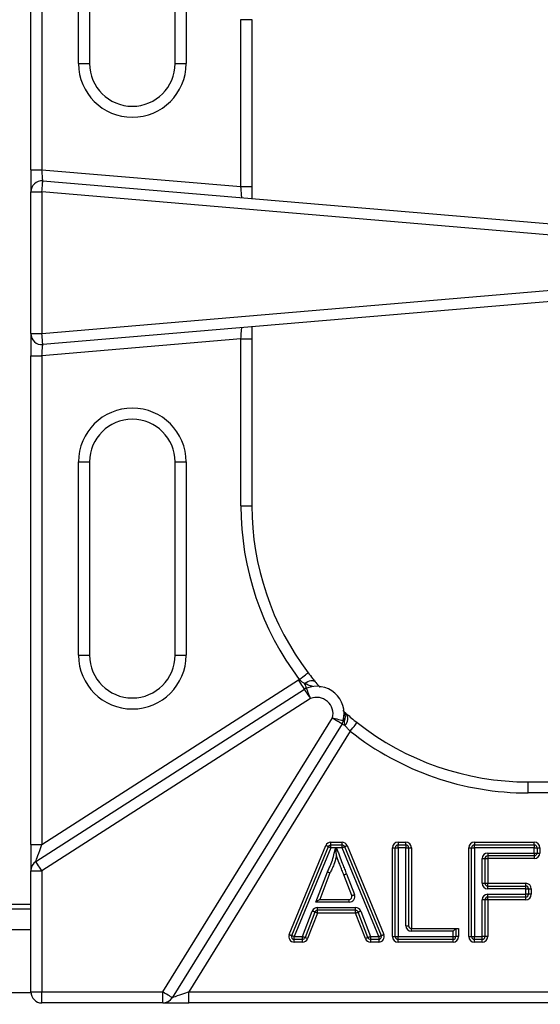
# Model space of a CAD drawing. Units: millimetres. Extents: x 2288 to 3933, y 1603 to 2391.
# Drawn here: x 2350 to 2359, y 1640 to 1657 of the extents above; entities that cross this region are included whole.
import ezdxf

# ---------------------------------------------------------------- set-up
doc = ezdxf.new("R2010")
doc.units = ezdxf.units.MM
doc.styles.get("Standard").update_dxf_attribs({"font": 'arial.ttf'})
doc.dimstyles.new('ISO-25', dxfattribs={"dimscale": 2, "dimtxt": 2.5, "dimasz": 2.5, "dimexe": 1.25, "dimexo": 0.625, "dimtad": 1, "dimdec": 0, "dimlfac": 10, "dimtxsty": 'Standard', "dimcen": 2.5, "dimadec": 0, "dimazin": 0, "dimtfac": 1, "dimtdec": 0, "dimtmove": 0, "dimatfit": 3, "dimfxl": 1, "dimlwd": 13, "dimlwe": 13, "dimarcsym": 0})

# ---------------------------------------------------------------- blocks, each defined once
blk = doc.blocks.new('new blocksup6')
at = {"color": 8, "linetype": 'Continuous', "lineweight": 25}
for p, q in [((2797.838, 1334.888), (2797.838, 1343.738)), ((2798.038, 1343.738), (2798.038, 1334.888)), ((2798.702, 1336.81), (2798.702, 1340.31)), ((2798.902, 1340.31), (2798.902, 1336.81)), ((2800.449, 1336.81), (2800.449, 1340.31)), ((2800.649, 1340.31), (2800.649, 1336.81)), ((2801.638, 1334.582), (2801.638, 1337.604)), ((2801.638, 1337.604), (2801.838, 1337.604)), ((2801.838, 1337.604), (2801.838, 1334.582)), ((2798.702, 1336.81), (2798.902, 1336.81)), ((2800.449, 1336.81), (2800.649, 1336.81)), ((2797.838, 1334.888), (2798.038, 1334.888)), ((2797.838, 1334.888), (2797.838, 1334.486)), ((2798.038, 1334.888), (2801.638, 1334.582)), ((2798.055, 1334.685), (2809.638, 1333.704)), ((2801.638, 1334.582), (2801.838, 1334.582)), ((2801.838, 1334.582), (2801.838, 1334.365)), ((2797.838, 1331.921), (2797.838, 1334.486)), ((2797.838, 1334.486), (2798.038, 1334.486)), ((2798.038, 1334.486), (2798.038, 1331.921)), ((2809.621, 1333.504), (2798.038, 1334.486)), ((2798.038, 1331.921), (2809.621, 1332.907)), ((2809.638, 1332.707), (2798.055, 1331.722)), ((2797.838, 1331.921), (2798.038, 1331.921)), ((2797.838, 1331.921), (2797.838, 1331.52)), ((2801.838, 1332.044), (2801.838, 1331.826)), ((2801.638, 1331.826), (2798.038, 1331.52)), ((2801.638, 1331.826), (2801.838, 1331.826)), ((2801.638, 1328.804), (2801.638, 1331.826)), ((2801.838, 1331.826), (2801.838, 1328.804)), ((2797.838, 1331.52), (2798.038, 1331.52)), ((2797.838, 1322.67), (2797.838, 1331.52)), ((2798.038, 1331.52), (2798.038, 1322.67)), ((2798.702, 1326.098), (2798.702, 1329.598)), ((2798.702, 1329.598), (2798.902, 1329.598)), ((2798.902, 1329.598), (2798.902, 1326.098)), ((2800.449, 1329.598), (2800.649, 1329.598)), ((2800.449, 1326.098), (2800.449, 1329.598)), ((2800.649, 1329.598), (2800.649, 1326.098)), ((2801.638, 1328.804), (2801.838, 1328.804)), ((2798.702, 1326.098), (2798.902, 1326.098)), ((2800.449, 1326.098), (2800.649, 1326.098)), ((2798.038, 1322.67), (2802.682, 1325.652)), ((2797.93, 1322.363), (2802.79, 1325.484)), ((2802.898, 1325.316), (2798.038, 1322.195)), ((2800.226, 1320.004), (2803.297, 1324.964)), ((2803.468, 1324.859), (2800.396, 1319.898)), ((2803.617, 1324.721), (2800.697, 1320.004)), ((2806.838, 1323.604), (2806.838, 1323.804)), ((2806.838, 1323.804), (2814.427, 1323.804)), ((2814.427, 1323.604), (2806.838, 1323.604)), ((2797.838, 1322.67), (2798.038, 1322.67)), ((2797.838, 1322.67), (2797.838, 1322.195)), ((2802.512, 1321.042), (2803.174, 1322.652)), ((2802.558, 1321.023), (2803.221, 1322.633)), ((2803.267, 1322.664), (2803.267, 1322.714)), ((2803.267, 1322.714), (2803.468, 1322.714)), ((2803.267, 1322.614), (2803.267, 1322.664)), ((2803.267, 1322.664), (2803.468, 1322.664)), ((2803.468, 1322.664), (2803.468, 1322.714)), ((2803.468, 1322.614), (2803.468, 1322.664)), ((2803.515, 1322.633), (2804.177, 1321.023)), ((2803.561, 1322.652), (2804.223, 1321.042)), ((2804.481, 1322.714), (2804.622, 1322.714)), ((2804.481, 1322.714), (2804.481, 1322.664)), ((2804.481, 1322.664), (2804.622, 1322.664)), ((2804.481, 1322.614), (2804.481, 1322.664)), ((2804.622, 1322.664), (2804.622, 1322.714)), ((2804.622, 1322.664), (2804.622, 1322.614)), ((2805.862, 1322.714), (2805.862, 1322.664)), ((2805.862, 1322.714), (2806.946, 1322.714)), ((2805.862, 1322.614), (2805.862, 1322.664)), ((2805.862, 1322.664), (2806.946, 1322.664)), ((2806.946, 1322.664), (2806.946, 1322.714)), ((2806.946, 1322.664), (2806.946, 1322.614)), ((2803.267, 1322.614), (2802.604, 1321.004)), ((2803.354, 1322.614), (2803.267, 1322.614)), ((2803.468, 1322.614), (2803.364, 1322.614)), ((2804.131, 1321.004), (2803.468, 1322.614)), ((2804.381, 1321.004), (2804.381, 1322.614)), ((2804.381, 1322.614), (2804.431, 1322.614)), ((2804.431, 1322.614), (2804.481, 1322.614)), ((2804.431, 1321.004), (2804.431, 1322.614)), ((2804.622, 1322.614), (2804.481, 1322.614)), ((2804.481, 1322.614), (2804.481, 1321.004)), ((2804.622, 1322.614), (2804.672, 1322.614)), ((2804.622, 1321.201), (2804.622, 1322.614)), ((2804.672, 1322.614), (2804.672, 1321.201)), ((2804.672, 1322.614), (2804.722, 1322.614)), ((2804.722, 1322.614), (2804.722, 1321.151)), ((2805.762, 1322.614), (2805.812, 1322.614)), ((2805.762, 1321.004), (2805.762, 1322.614)), ((2805.812, 1322.614), (2805.862, 1322.614)), ((2805.812, 1321.004), (2805.812, 1322.614)), ((2805.862, 1322.614), (2805.862, 1321.004)), ((2806.946, 1322.614), (2805.862, 1322.614)), ((2806.103, 1322.517), (2806.103, 1322.467)), ((2806.103, 1322.517), (2806.946, 1322.517)), ((2806.946, 1322.467), (2806.103, 1322.467)), ((2806.103, 1322.467), (2806.103, 1322.417)), ((2806.946, 1322.517), (2806.946, 1322.614)), ((2806.946, 1322.614), (2806.996, 1322.614)), ((2806.946, 1322.517), (2806.996, 1322.517)), ((2806.946, 1322.517), (2806.946, 1322.467)), ((2806.946, 1322.467), (2806.946, 1322.417)), ((2806.996, 1322.614), (2806.996, 1322.517)), ((2806.996, 1322.614), (2807.046, 1322.614)), ((2806.996, 1322.517), (2807.046, 1322.517)), ((2807.046, 1322.614), (2807.046, 1322.517)), ((2806.003, 1322.417), (2806.053, 1322.417)), ((2806.003, 1321.969), (2806.003, 1322.417)), ((2806.053, 1322.417), (2806.053, 1321.969)), ((2806.053, 1322.417), (2806.103, 1322.417)), ((2806.946, 1322.417), (2806.103, 1322.417)), ((2806.103, 1322.417), (2806.103, 1321.969)), ((2797.838, 1320.004), (2797.838, 1322.195)), ((2797.838, 1322.195), (2798.038, 1322.195)), ((2798.038, 1322.195), (2798.038, 1320.004)), ((2802.992, 1321.628), (2803.203, 1322.176)), ((2803.248, 1322.156), (2803.065, 1321.678)), ((2803.645, 1321.746), (2803.5, 1322.123)), ((2803.546, 1322.14), (2803.692, 1321.764)), ((2806.003, 1321.969), (2806.053, 1321.969)), ((2806.053, 1321.969), (2806.103, 1321.969)), ((2806.103, 1321.919), (2806.103, 1321.969)), ((2806.103, 1321.969), (2806.792, 1321.969)), ((2806.103, 1321.869), (2806.103, 1321.919)), ((2806.103, 1321.919), (2806.792, 1321.919)), ((2806.792, 1321.919), (2806.792, 1321.969)), ((2806.792, 1321.869), (2806.792, 1321.919)), ((2806.792, 1321.869), (2806.103, 1321.869)), ((2806.103, 1321.771), (2806.792, 1321.771)), ((2806.103, 1321.721), (2806.103, 1321.771)), ((2806.792, 1321.771), (2806.792, 1321.869)), ((2806.792, 1321.869), (2806.842, 1321.869)), ((2806.842, 1321.771), (2806.792, 1321.771)), ((2806.792, 1321.721), (2806.792, 1321.771)), ((2806.842, 1321.869), (2806.842, 1321.771)), ((2806.842, 1321.869), (2806.892, 1321.869)), ((2806.892, 1321.771), (2806.842, 1321.771)), ((2806.892, 1321.869), (2806.892, 1321.771)), ((2797.438, 1321.589), (2797.838, 1321.589)), ((2803.598, 1321.628), (2802.992, 1321.628)), ((2803.065, 1321.678), (2803.598, 1321.678)), ((2803.598, 1321.628), (2803.598, 1321.678)), ((2806.003, 1321.004), (2806.003, 1321.671)), ((2806.053, 1321.671), (2806.003, 1321.671)), ((2806.053, 1321.671), (2806.053, 1321.004)), ((2806.103, 1321.671), (2806.053, 1321.671)), ((2806.792, 1321.721), (2806.103, 1321.721)), ((2806.103, 1321.671), (2806.103, 1321.721)), ((2806.792, 1321.671), (2806.103, 1321.671)), ((2806.103, 1321.671), (2806.103, 1321.004)), ((2806.792, 1321.671), (2806.792, 1321.721)), ((2797.438, 1321.504), (2797.838, 1321.504)), ((2802.752, 1321.004), (2802.93, 1321.466)), ((2802.977, 1321.448), (2802.799, 1320.986)), ((2803.024, 1321.43), (2802.846, 1320.968)), ((2803.024, 1321.53), (2803.712, 1321.53)), ((2803.024, 1321.48), (2803.024, 1321.53)), ((2803.712, 1321.48), (2803.024, 1321.48)), ((2803.024, 1321.43), (2803.024, 1321.48)), ((2803.712, 1321.43), (2803.024, 1321.43)), ((2803.712, 1321.48), (2803.712, 1321.53)), ((2803.712, 1321.43), (2803.712, 1321.48)), ((2803.89, 1320.968), (2803.712, 1321.43)), ((2803.936, 1320.986), (2803.759, 1321.448)), ((2803.806, 1321.466), (2803.983, 1321.004)), ((2804.622, 1321.201), (2804.672, 1321.201)), ((2797.838, 1321.124), (2797.438, 1321.124)), ((2804.722, 1321.101), (2804.722, 1321.151)), ((2804.722, 1321.151), (2805.527, 1321.151)), ((2805.477, 1321.101), (2804.722, 1321.101)), ((2805.477, 1321.004), (2805.477, 1321.101)), ((2805.527, 1321.151), (2805.527, 1321.004)), ((2805.527, 1321.151), (2805.577, 1321.151)), ((2805.577, 1321.151), (2805.577, 1321.004)), ((2802.604, 1321.004), (2802.752, 1321.004)), ((2802.604, 1320.954), (2802.604, 1321.004)), ((2802.752, 1320.954), (2802.604, 1320.954)), ((2802.604, 1320.904), (2802.604, 1320.954)), ((2802.752, 1320.904), (2802.604, 1320.904)), ((2802.752, 1320.954), (2802.752, 1321.004)), ((2802.752, 1320.904), (2802.752, 1320.954)), ((2803.983, 1321.004), (2804.131, 1321.004)), ((2803.983, 1321.004), (2803.983, 1320.954)), ((2804.131, 1320.954), (2803.983, 1320.954)), ((2803.983, 1320.954), (2803.983, 1320.904)), ((2804.131, 1320.904), (2803.983, 1320.904)), ((2804.131, 1321.004), (2804.131, 1320.954)), ((2804.131, 1320.954), (2804.131, 1320.904)), ((2804.381, 1321.004), (2804.431, 1321.004)), ((2804.431, 1321.004), (2804.481, 1321.004)), ((2804.481, 1321.004), (2805.477, 1321.004)), ((2804.481, 1320.954), (2804.481, 1321.004)), ((2805.477, 1320.954), (2804.481, 1320.954)), ((2804.481, 1320.904), (2804.481, 1320.954)), ((2805.477, 1320.904), (2804.481, 1320.904)), ((2805.477, 1320.954), (2805.477, 1321.004)), ((2805.477, 1321.004), (2805.527, 1321.004)), ((2805.477, 1320.904), (2805.477, 1320.954)), ((2805.577, 1321.004), (2805.527, 1321.004)), ((2805.762, 1321.004), (2805.812, 1321.004)), ((2805.812, 1321.004), (2805.862, 1321.004)), ((2805.862, 1321.004), (2806.003, 1321.004)), ((2805.862, 1320.954), (2805.862, 1321.004)), ((2806.003, 1320.954), (2805.862, 1320.954)), ((2805.862, 1320.904), (2805.862, 1320.954)), ((2806.003, 1320.904), (2805.862, 1320.904)), ((2806.053, 1321.004), (2806.003, 1321.004)), ((2806.003, 1320.954), (2806.003, 1321.004)), ((2806.003, 1320.904), (2806.003, 1320.954)), ((2806.103, 1321.004), (2806.053, 1321.004)), ((2797.839, 1319.984), (2797.437, 1319.984)), ((2797.838, 1320.004), (2798.038, 1320.004)), ((2798.038, 1320.004), (2800.226, 1320.004)), ((2798.038, 1319.804), (2798.038, 1320.004)), ((2800.226, 1319.804), (2800.226, 1320.004)), ((2800.697, 1319.804), (2800.697, 1320.004)), ((2800.697, 1320.004), (2813.962, 1320.004)), ((2800.226, 1319.804), (2798.038, 1319.804)), ((2800.226, 1319.804), (2800.697, 1319.804)), ((2813.962, 1319.804), (2800.697, 1319.804))]:
    blk.add_line(p, q, dxfattribs=at)
at = {"color": 8, "linetype": 'Continuous', "lineweight": 25, "flags": 128}
for points in [[(2798.055, 1334.685), (2798.054, 1334.689), (2798.053, 1334.701), (2798.052, 1334.719), (2798.05, 1334.745), (2798.047, 1334.775), (2798.044, 1334.81), (2798.041, 1334.848), (2798.038, 1334.888)], [(2798.038, 1334.486), (2798.041, 1334.525), (2798.044, 1334.562), (2798.047, 1334.597), (2798.05, 1334.627), (2798.052, 1334.652), (2798.053, 1334.67), (2798.054, 1334.682), (2798.055, 1334.685)], [(2801.655, 1334.38), (2801.654, 1334.384), (2801.653, 1334.396), (2801.652, 1334.414), (2801.65, 1334.439), (2801.647, 1334.47), (2801.644, 1334.505), (2801.641, 1334.543), (2801.638, 1334.582)], [(2798.055, 1331.722), (2798.054, 1331.726), (2798.053, 1331.737), (2798.052, 1331.756), (2798.05, 1331.781), (2798.047, 1331.811), (2798.044, 1331.845), (2798.041, 1331.883), (2798.038, 1331.921)], [(2801.638, 1331.826), (2801.641, 1331.861), (2801.643, 1331.895), (2801.646, 1331.927), (2801.649, 1331.956), (2801.651, 1331.981), (2801.652, 1332.001), (2801.654, 1332.016), (2801.654, 1332.025), (2801.655, 1332.028)], [(2798.038, 1331.52), (2798.041, 1331.555), (2798.043, 1331.589), (2798.046, 1331.621), (2798.049, 1331.65), (2798.051, 1331.675), (2798.052, 1331.695), (2798.054, 1331.71), (2798.054, 1331.719), (2798.055, 1331.722)], [(2802.79, 1325.484), (2802.788, 1325.487), (2802.782, 1325.497), (2802.772, 1325.512), (2802.758, 1325.533), (2802.742, 1325.559), (2802.723, 1325.588), (2802.703, 1325.619), (2802.682, 1325.652)], [(2802.695, 1325.661), (2802.726, 1325.684), (2802.756, 1325.707), (2802.784, 1325.728), (2802.808, 1325.746), (2802.828, 1325.761), (2802.842, 1325.772), (2802.851, 1325.779), (2802.855, 1325.781)], [(2802.898, 1325.316), (2802.877, 1325.349), (2802.857, 1325.38), (2802.838, 1325.409), (2802.822, 1325.435), (2802.808, 1325.456), (2802.798, 1325.471), (2802.792, 1325.481), (2802.79, 1325.484)], [(2802.792, 1325.589), (2802.821, 1325.607), (2802.85, 1325.622), (2802.879, 1325.632), (2802.906, 1325.638), (2802.931, 1325.64), (2802.953, 1325.637), (2802.971, 1325.629), (2802.985, 1325.617)], [(2802.826, 1325.502), (2802.825, 1325.504), (2802.823, 1325.508), (2802.821, 1325.515), (2802.817, 1325.525), (2802.812, 1325.538), (2802.806, 1325.553), (2802.799, 1325.57), (2802.792, 1325.589)], [(2802.898, 1325.316), (2802.884, 1325.352), (2802.87, 1325.387), (2802.858, 1325.419), (2802.847, 1325.448), (2802.838, 1325.471), (2802.831, 1325.488), (2802.827, 1325.499), (2802.826, 1325.502)], [(2803.297, 1324.964), (2803.335, 1324.955), (2803.372, 1324.946), (2803.405, 1324.937), (2803.435, 1324.93), (2803.459, 1324.924), (2803.477, 1324.92), (2803.488, 1324.917), (2803.492, 1324.916)], [(2803.297, 1324.964), (2803.331, 1324.943), (2803.363, 1324.924), (2803.392, 1324.905), (2803.418, 1324.89), (2803.439, 1324.876), (2803.455, 1324.867), (2803.464, 1324.861), (2803.468, 1324.859)], [(2803.468, 1324.859), (2803.468, 1324.858), (2803.471, 1324.856), (2803.476, 1324.854), (2803.482, 1324.85), (2803.49, 1324.845), (2803.499, 1324.839), (2803.51, 1324.833), (2803.522, 1324.825)], [(2803.515, 1324.91), (2803.509, 1324.912), (2803.505, 1324.913), (2803.501, 1324.914), (2803.498, 1324.915), (2803.495, 1324.915), (2803.493, 1324.916), (2803.492, 1324.916), (2803.492, 1324.916)], [(2803.617, 1324.721), (2803.642, 1324.751), (2803.665, 1324.781), (2803.686, 1324.808), (2803.705, 1324.832), (2803.72, 1324.851), (2803.732, 1324.866), (2803.739, 1324.875), (2803.741, 1324.878)], [(2797.93, 1322.363), (2797.931, 1322.367), (2797.936, 1322.381), (2797.944, 1322.404), (2797.955, 1322.435), (2797.968, 1322.472), (2797.984, 1322.516), (2798.001, 1322.565), (2798.019, 1322.617), (2798.038, 1322.67)], [(2803.221, 1322.633), (2803.22, 1322.633), (2803.217, 1322.635), (2803.213, 1322.636), (2803.207, 1322.639), (2803.2, 1322.642), (2803.192, 1322.645), (2803.183, 1322.648), (2803.174, 1322.652)], [(2803.221, 1322.633), (2803.222, 1322.633), (2803.224, 1322.632), (2803.228, 1322.63), (2803.234, 1322.628), (2803.241, 1322.625), (2803.249, 1322.621), (2803.258, 1322.618), (2803.267, 1322.614)], [(2803.468, 1322.614), (2803.477, 1322.618), (2803.486, 1322.621), (2803.494, 1322.625), (2803.501, 1322.628), (2803.507, 1322.63), (2803.511, 1322.632), (2803.514, 1322.633), (2803.515, 1322.633)], [(2803.515, 1322.633), (2803.516, 1322.633), (2803.518, 1322.635), (2803.522, 1322.636), (2803.528, 1322.639), (2803.535, 1322.642), (2803.543, 1322.645), (2803.552, 1322.648), (2803.561, 1322.652)], [(2798.038, 1322.195), (2798.017, 1322.227), (2797.996, 1322.259), (2797.978, 1322.288), (2797.961, 1322.314), (2797.948, 1322.334), (2797.938, 1322.35), (2797.932, 1322.36), (2797.93, 1322.363)], [(2803.645, 1321.746), (2803.646, 1321.746), (2803.648, 1321.747), (2803.653, 1321.749), (2803.659, 1321.751), (2803.666, 1321.754), (2803.674, 1321.757), (2803.682, 1321.76), (2803.692, 1321.764)], [(2802.992, 1321.628), (2803.006, 1321.637), (2803.02, 1321.647), (2803.032, 1321.655), (2803.043, 1321.663), (2803.052, 1321.669), (2803.059, 1321.674), (2803.063, 1321.677), (2803.065, 1321.678)], [(2802.977, 1321.448), (2802.976, 1321.449), (2802.973, 1321.45), (2802.969, 1321.451), (2802.963, 1321.453), (2802.956, 1321.456), (2802.948, 1321.459), (2802.939, 1321.463), (2802.93, 1321.466)], [(2803.024, 1321.43), (2803.014, 1321.434), (2803.006, 1321.437), (2802.998, 1321.44), (2802.991, 1321.443), (2802.985, 1321.445), (2802.98, 1321.447), (2802.978, 1321.448), (2802.977, 1321.448)], [(2803.712, 1321.43), (2803.721, 1321.434), (2803.73, 1321.437), (2803.738, 1321.44), (2803.745, 1321.443), (2803.751, 1321.445), (2803.755, 1321.447), (2803.758, 1321.448), (2803.759, 1321.448)], [(2803.759, 1321.448), (2803.76, 1321.449), (2803.762, 1321.45), (2803.767, 1321.451), (2803.773, 1321.453), (2803.78, 1321.456), (2803.788, 1321.459), (2803.796, 1321.463), (2803.806, 1321.466)], [(2802.512, 1321.042), (2802.521, 1321.038), (2802.53, 1321.035), (2802.538, 1321.032), (2802.545, 1321.029), (2802.55, 1321.026), (2802.555, 1321.025), (2802.557, 1321.024), (2802.558, 1321.023)], [(2802.604, 1321.004), (2802.595, 1321.008), (2802.587, 1321.011), (2802.579, 1321.015), (2802.572, 1321.018), (2802.566, 1321.02), (2802.562, 1321.022), (2802.559, 1321.023), (2802.558, 1321.023)], [(2804.131, 1321.004), (2804.14, 1321.008), (2804.149, 1321.011), (2804.157, 1321.015), (2804.164, 1321.018), (2804.169, 1321.02), (2804.174, 1321.022), (2804.176, 1321.023), (2804.177, 1321.023)], [(2804.177, 1321.023), (2804.178, 1321.024), (2804.181, 1321.025), (2804.185, 1321.026), (2804.191, 1321.029), (2804.198, 1321.032), (2804.206, 1321.035), (2804.214, 1321.038), (2804.223, 1321.042)], [(2805.477, 1321.101), (2805.487, 1321.111), (2805.496, 1321.121), (2805.505, 1321.129), (2805.512, 1321.137), (2805.519, 1321.143), (2805.523, 1321.148), (2805.526, 1321.15), (2805.527, 1321.151)], [(2802.799, 1320.986), (2802.798, 1320.987), (2802.796, 1320.988), (2802.791, 1320.989), (2802.785, 1320.991), (2802.778, 1320.994), (2802.77, 1320.997), (2802.762, 1321.001), (2802.752, 1321.004)], [(2802.846, 1320.968), (2802.837, 1320.972), (2802.828, 1320.975), (2802.82, 1320.978), (2802.813, 1320.981), (2802.807, 1320.983), (2802.803, 1320.985), (2802.8, 1320.986), (2802.799, 1320.986)], [(2803.936, 1320.986), (2803.935, 1320.986), (2803.933, 1320.985), (2803.928, 1320.983), (2803.923, 1320.981), (2803.916, 1320.978), (2803.907, 1320.975), (2803.899, 1320.972), (2803.89, 1320.968)], [(2803.983, 1321.004), (2803.974, 1321.001), (2803.965, 1320.997), (2803.957, 1320.994), (2803.95, 1320.991), (2803.944, 1320.989), (2803.94, 1320.988), (2803.937, 1320.987), (2803.936, 1320.986)], [(2800.396, 1319.898), (2800.393, 1319.9), (2800.383, 1319.906), (2800.368, 1319.916), (2800.347, 1319.929), (2800.321, 1319.945), (2800.291, 1319.963), (2800.259, 1319.983), (2800.226, 1320.004)], [(2800.697, 1320.004), (2800.638, 1319.983), (2800.582, 1319.963), (2800.53, 1319.945), (2800.484, 1319.929), (2800.447, 1319.916), (2800.419, 1319.906), (2800.402, 1319.9), (2800.396, 1319.898)]]:
    blk.add_lwpolyline(points, dxfattribs=at)
at = {"color": 8, "linetype": 'Continuous', "lineweight": 25}
for centre, radius, start, end in [((2799.675, 1336.81), 0.973, 180, 0), ((2799.675, 1336.81), 0.773, 180, 0), ((2798.038, 1334.486), 0.2, 85.156, 180), ((2798.038, 1331.921), 0.2, 180, 274.8612), ((2799.675, 1329.598), 0.973, 0, 180), ((2799.675, 1329.598), 0.773, 0, 180), ((2806.838, 1328.804), 5.2, 180, 217.1907), ((2806.838, 1328.804), 5, 180, 217.1907), ((2799.675, 1326.098), 0.973, 180, 0), ((2799.675, 1326.098), 0.773, 180, 0), ((2802.898, 1325.316), 0.4, 120.4552, 122.708), ((2802.898, 1325.316), 0.2, 111.1626, 122.708), ((2803.006, 1325.036), 0.5, 346.1211, 111.1626), ((2803.006, 1325.036), 0.3, 346.1211, 111.1626), ((2803.348, 1324.979), 0.181, 337.5996, 29.2866), ((2803.403, 1324.945), 0.169, 314.5793, 36.9848), ((2803.297, 1324.964), 0.2, 328.2354, 346.1211), ((2806.838, 1328.804), 5, 231.7367, 270), ((2806.838, 1328.804), 5.2, 231.7367, 270), ((2803.267, 1322.614), 0.1, 90, 157.6349), ((2803.267, 1322.614), 0.05, 90, 157.6349), ((2803.468, 1322.614), 0.1, 22.3651, 90), ((2803.468, 1322.614), 0.05, 22.3651, 90), ((2804.481, 1322.614), 0.1, 90, 180), ((2804.481, 1322.614), 0.05, 90, 180), ((2804.622, 1322.614), 0.1, 0, 90), ((2804.622, 1322.614), 0.05, 0, 90), ((2805.862, 1322.614), 0.1, 90, 180), ((2805.862, 1322.614), 0.05, 90, 180), ((2806.946, 1322.614), 0.1, 0, 90), ((2806.946, 1322.614), 0.05, 0, 90), ((2806.103, 1322.417), 0.1, 90, 180), ((2806.103, 1322.417), 0.05, 90, 180), ((2806.946, 1322.517), 0.05, 270, 0), ((2806.946, 1322.517), 0.1, 270, 0), ((2798.038, 1322.195), 0.2, 122.708, 180), ((2806.103, 1321.969), 0.1, 180, 270), ((2806.103, 1321.969), 0.05, 180, 270), ((2806.792, 1321.869), 0.1, 0, 90), ((2806.792, 1321.869), 0.05, 0, 90), ((2803.598, 1321.728), 0.1, 270, 21.0907), ((2803.598, 1321.728), 0.05, 270, 21.0907), ((2806.103, 1321.671), 0.1, 90, 180), ((2806.792, 1321.771), 0.05, 270, 0), ((2806.792, 1321.771), 0.1, 270, 0), ((2806.103, 1321.671), 0.05, 90, 180), ((2803.024, 1321.43), 0.1, 90, 158.955), ((2803.024, 1321.43), 0.05, 90, 158.955), ((2803.712, 1321.43), 0.1, 21.0125, 90), ((2803.712, 1321.43), 0.05, 21.0125, 90), ((2804.722, 1321.201), 0.1, 180, 270), ((2804.722, 1321.201), 0.05, 180, 270), ((2802.604, 1321.004), 0.1, 157.6349, 270), ((2802.604, 1321.004), 0.05, 157.6349, 270), ((2804.131, 1321.004), 0.1, 270, 22.3651), ((2804.131, 1321.004), 0.05, 270, 22.3651), ((2802.752, 1321.004), 0.05, 270, 338.955), ((2802.752, 1321.004), 0.1, 270, 338.955), ((2803.983, 1321.004), 0.1, 201.0125, 270), ((2803.983, 1321.004), 0.05, 201.0125, 270), ((2804.481, 1321.004), 0.1, 180, 270), ((2804.481, 1321.004), 0.05, 180, 270), ((2805.477, 1321.004), 0.05, 270, 0), ((2805.477, 1321.004), 0.1, 270, 0), ((2805.862, 1321.004), 0.1, 180, 270), ((2805.862, 1321.004), 0.05, 180, 270), ((2806.003, 1321.004), 0.05, 270, 0), ((2806.003, 1321.004), 0.1, 270, 0), ((2798.038, 1320.004), 0.2, 180, 270), ((2800.226, 1320.004), 0.2, 270, 328.2354)]:
    blk.add_arc(centre, radius, start, end, dxfattribs=at)
for points, knots in [([(2802.792, 1325.589), (2802.777, 1325.596), (2802.743, 1325.614), (2802.712, 1325.643), (2802.695, 1325.661)], [0, 0, 0, 0, 0.426191, 1, 1, 1, 1]), ([(2802.855, 1325.781), (2802.882, 1325.746), (2802.927, 1325.687), (2802.968, 1325.637), (2802.985, 1325.617)], [0, 0, 0, 0, 0.599577, 1, 1, 1, 1]), ([(2802.938, 1325.531), (2802.938, 1325.531), (2802.938, 1325.531), (2802.932, 1325.533), (2802.911, 1325.539), (2802.867, 1325.553), (2802.822, 1325.572), (2802.795, 1325.587), (2802.792, 1325.589)], [0, 0, 0, 0, 0.012958, 0.155149, 0.268558, 0.567963, 0.951162, 1, 1, 1, 1]), ([(2802.985, 1325.617), (2802.988, 1325.613), (2803.018, 1325.577), (2803.05, 1325.54), (2803.071, 1325.516), (2803.075, 1325.512)], [0, 0, 0, 0, 0.098734, 0.849783, 1, 1, 1, 1]), ([(2803.483, 1325.096), (2803.496, 1325.085), (2803.512, 1325.07), (2803.534, 1325.051), (2803.538, 1325.047)], [0, 0, 0, 0, 0.7851, 1, 1, 1, 1]), ([(2803.515, 1324.91), (2803.51, 1324.926), (2803.504, 1324.948), (2803.501, 1324.959), (2803.5, 1324.959), (2803.5, 1324.959)], [0, 0, 0, 0, 0.628872, 0.91237, 1, 1, 1, 1]), ([(2803.538, 1325.047), (2803.543, 1325.042), (2803.573, 1325.017), (2803.638, 1324.961), (2803.707, 1324.905), (2803.741, 1324.878)], [0, 0, 0, 0, 0.092552, 0.548129, 1, 1, 1, 1]), ([(2803.522, 1324.825), (2803.518, 1324.842), (2803.511, 1324.868), (2803.514, 1324.899), (2803.515, 1324.91)], [0, 0, 0, 0, 0.644037, 1, 1, 1, 1]), ([(2803.617, 1324.721), (2803.601, 1324.737), (2803.568, 1324.771), (2803.538, 1324.806), (2803.524, 1324.822), (2803.522, 1324.825)], [0, 0, 0, 0, 0.4536939, 0.9085221, 1, 1, 1, 1]), ([(2803.354, 1322.614), (2803.355, 1322.614), (2803.356, 1322.615), (2803.358, 1322.616), (2803.359, 1322.618)], [0, 0, 0, 0, 0.0796428, 1, 1, 1, 1]), ([(2803.359, 1322.618), (2803.36, 1322.616), (2803.362, 1322.615), (2803.364, 1322.614), (2803.364, 1322.614)], [0, 0, 0, 0, 0.925074, 1, 1, 1, 1]), ([(2803.368, 1322.467), (2803.368, 1322.467), (2803.368, 1322.468), (2803.367, 1322.473), (2803.366, 1322.488), (2803.364, 1322.537), (2803.361, 1322.584), (2803.359, 1322.618)], [0, 0, 0, 0, 0.035952, 0.080736, 0.159091, 0.389717, 1, 1, 1, 1]), ([(2803.203, 1322.176), (2803.215, 1322.2), (2803.24, 1322.249), (2803.28, 1322.341), (2803.313, 1322.452), (2803.337, 1322.549), (2803.351, 1322.603), (2803.354, 1322.614)], [0, 0, 0, 0, 0.171438, 0.359378, 0.641392, 0.923021, 1, 1, 1, 1]), ([(2803.368, 1322.467), (2803.365, 1322.458), (2803.352, 1322.405), (2803.327, 1322.323), (2803.286, 1322.229), (2803.26, 1322.179), (2803.248, 1322.156)], [0, 0, 0, 0, 0.083058, 0.491677, 0.764741, 1, 1, 1, 1]), ([(2803.364, 1322.614), (2803.374, 1322.588), (2803.394, 1322.538), (2803.43, 1322.445), (2803.467, 1322.348), (2803.505, 1322.247), (2803.53, 1322.183), (2803.544, 1322.147), (2803.546, 1322.14)], [0, 0, 0, 0, 0.165713, 0.317715, 0.591722, 0.774392, 0.957063, 1, 1, 1, 1]), ([(2803.5, 1322.123), (2803.497, 1322.129), (2803.484, 1322.165), (2803.459, 1322.229), (2803.42, 1322.33), (2803.39, 1322.41), (2803.37, 1322.46), (2803.368, 1322.467)], [0, 0, 0, 0, 0.059525, 0.310658, 0.562042, 0.938713, 1, 1, 1, 1]), ([(2803.203, 1322.176), (2803.203, 1322.176), (2803.207, 1322.174), (2803.215, 1322.171), (2803.228, 1322.165), (2803.239, 1322.16), (2803.247, 1322.156), (2803.248, 1322.156), (2803.248, 1322.156)], [0, 0, 0, 0, 0.017694, 0.142242, 0.356961, 0.571398, 0.785697, 1, 1, 1, 1]), ([(2803.5, 1322.123), (2803.5, 1322.123), (2803.501, 1322.123), (2803.509, 1322.126), (2803.521, 1322.131), (2803.533, 1322.135), (2803.541, 1322.138), (2803.545, 1322.14), (2803.546, 1322.14)], [0, 0, 0, 0, 0.214635, 0.429291, 0.643935, 0.858588, 0.936094, 1, 1, 1, 1])]:
    blk.add_open_spline(points, degree=3, knots=knots, dxfattribs=at)
blk = doc.blocks.new('*D24')
at = {"color": 0, "lineweight": 13, "transparency": 16777216}
for p, q in [((2585.239, 1801.01), (2585.239, 1806.01)), ((2559.196, 1796.01), (2587.739, 1796.01)), ((2585.239, 1796.01), (2585.239, 1785.01)), ((2564.046, 1785.01), (2587.739, 1785.01)), ((2585.239, 1780.01), (2585.239, 1775.01)), ((2422.051, 1631.656), (2422.051, 1602.844)), ((2313.891, 1629.142), (2313.891, 1602.844)), ((2417.051, 1605.344), (2318.891, 1605.344))]:
    blk.add_line(p, q, dxfattribs=at)
at = {"color": 0, "transparency": 16777216}
for points in [[(2584.405, 1801.01), (2586.072, 1801.01), (2585.239, 1796.01)], [(2584.405, 1780.01), (2586.072, 1780.01), (2585.239, 1785.01)], [(2318.891, 1606.178), (2318.891, 1604.511), (2313.891, 1605.344)], [(2417.051, 1606.178), (2417.051, 1604.511), (2422.051, 1605.344)]]:
    blk.add_solid(points, dxfattribs=at)
at = {"layer": 'Defpoints', "color": 0, "transparency": 16777216}
for p in [(2557.946, 1796.01), (2562.796, 1785.01), (2585.239, 1785.01), (2422.051, 1632.906), (2313.891, 1630.392), (2313.891, 1605.344)]:
    blk.add_point(p, dxfattribs=at)
at = {"color": 0, "transparency": 16777216, "insert": (2581.436, 1790.51), "char_height": 5, "attachment_point": 5, "rotation": 90}
blk.add_mtext('110', dxfattribs=at)
at = {"color": 0, "transparency": 16777216, "insert": (2367.971, 1609.147), "char_height": 5, "attachment_point": 5}
blk.add_mtext('1080', dxfattribs=at)

msp = doc.modelspace()

# ---------------------------------------------------------------- block references
msp.add_blockref('new blocksup6', (-447.746, 319.807))

# ---------------------------------------------------------------- dimensions: what is measured, and where the dimension line sits
dim = msp.add_linear_dim(base=(2313.891, 1605.344), p1=(2422.051, 1632.906), p2=(2313.891, 1630.392), text='1080', dimstyle='ISO-25')
dim.commit()
dim.dimension.update_dxf_attribs({"geometry": '*D24', "text_midpoint": (2367.971, 1609.147)})
dim = msp.add_linear_dim(base=(2585.239, 1785.01), p1=(2557.946, 1796.01), p2=(2562.796, 1785.01), angle=90, dimstyle='ISO-25')
dim.commit()
dim.dimension.update_dxf_attribs({"geometry": '*D24', "text_midpoint": (2585.239, 1790.51), "dimtype": 160})

doc.saveas('drawing.dxf')
